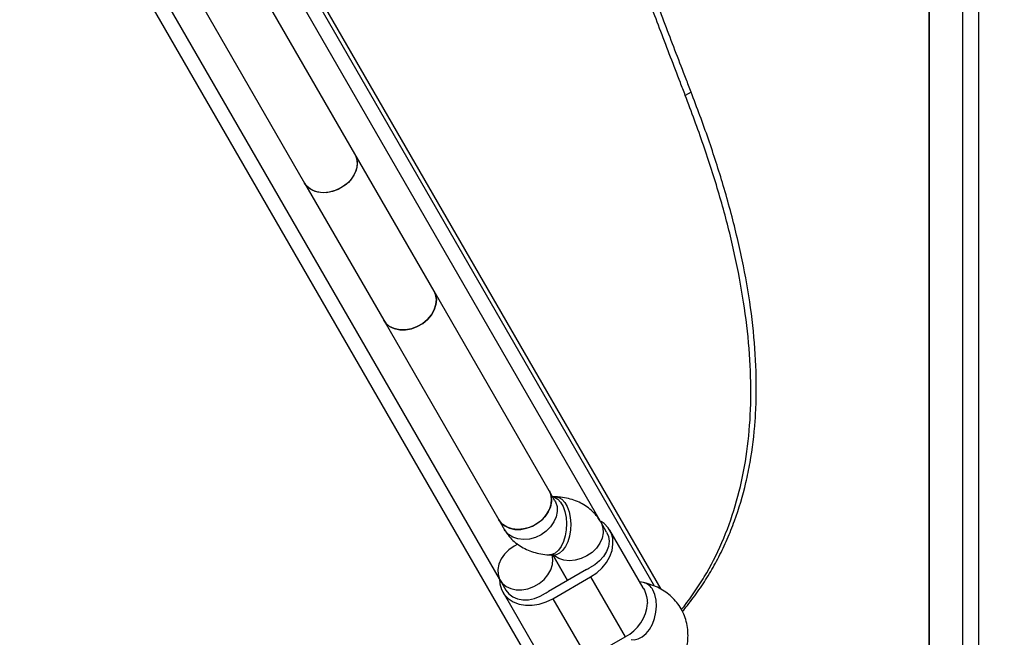
# Model space of a CAD drawing. Units: millimetres. Extents: x 2295 to 20862, y 2558 to 16339.
# Drawn here: x 12545 to 12816, y 7818 to 7988 of the extents above; entities that cross this region are included whole.
import ezdxf

# ---------------------------------------------------------------- set-up
doc = ezdxf.new("R2010")
doc.units = ezdxf.units.MM
doc.layers.add('Dimensions', color=7, linetype='Continuous')
doc.styles.get("Standard").update_dxf_attribs({"font": 'arial.ttf'})
doc.dimstyles.new('ISO-25', dxfattribs={"dimtxt": 2.5, "dimasz": 2.5, "dimexe": 1.25, "dimexo": 0.625, "dimtad": 1, "dimtxsty": 'Standard', "dimcen": 2.5, "dimadec": 0, "dimazin": 0, "dimtfac": 1, "dimtmove": 0, "dimatfit": 3, "dimfxl": 1, "dimarcsym": 0})

# ---------------------------------------------------------------- blocks, each defined once
blk = doc.blocks.new('*D35')
at = {"layer": 'Defpoints', "color": 0, "transparency": 16777216}
for p in [(20862.37, 8746.45), (5312.23, 7730.02), (20862.37, 2594.06)]:
    blk.add_point(p, dxfattribs=at)
at = {"layer": 'Dimensions', "color": 0, "lineweight": -2, "transparency": 16777216}
for p, q in [((20862.37, 8745.82), (20862.37, 2592.81)), ((5312.23, 7729.39), (5312.23, 2592.81)), ((5314.73, 2594.06), (20859.87, 2594.06))]:
    blk.add_line(p, q, dxfattribs=at)
at = {"layer": 'Dimensions', "color": 0, "transparency": 16777216}
for points in [[(5314.73, 2594.48), (5314.73, 2593.64), (5312.23, 2594.06)], [(20859.87, 2594.48), (20859.87, 2593.64), (20862.37, 2594.06)]]:
    blk.add_solid(points, dxfattribs=at)
at = {"layer": 'Dimensions', "color": 0, "transparency": 16777216, "insert": (13087.3, 2722.33), "char_height": 250, "attachment_point": 5}
blk.add_mtext('15550', dxfattribs=at)
blk = doc.blocks.new('*D38')
at = {"layer": 'Defpoints', "color": 0, "transparency": 16777216}
for p in [(19362.44, 8728.61), (6812.22, 7789.96), (6812.22, 3932.85)]:
    blk.add_point(p, dxfattribs=at)
at = {"layer": 'Dimensions', "color": 0, "lineweight": -2, "transparency": 16777216}
for p, q in [((19362.44, 8727.98), (19362.44, 3931.6)), ((6812.22, 7789.33), (6812.22, 3931.6)), ((19359.94, 3932.85), (6814.72, 3932.85))]:
    blk.add_line(p, q, dxfattribs=at)
at = {"layer": 'Dimensions', "color": 0, "transparency": 16777216}
for points in [[(6814.72, 3933.26), (6814.72, 3932.43), (6812.22, 3932.85)], [(19359.94, 3933.26), (19359.94, 3932.43), (19362.44, 3932.85)]]:
    blk.add_solid(points, dxfattribs=at)
at = {"layer": 'Dimensions', "color": 0, "transparency": 16777216, "insert": (13087.33, 4061.12), "char_height": 250, "attachment_point": 5}
blk.add_mtext('12550', dxfattribs=at)

msp = doc.modelspace()

# ---------------------------------------------------------------- linework, layer by layer
for p, q in [((12804.45, 8398.61), (12804.45, 7688.56)), ((12808.87, 8398.61), (12808.87, 7688.56)), ((12795.19, 8053.56), (12795.19, 7813.56)), ((12795.21, 8053.56), (12795.21, 7813.56)), ((12721.5, 7831.5), (12597.38, 8046.5)), ((12719.67, 7832.39), (12597.23, 8044.45)), ((12685.04, 7812.36), (12562.61, 8024.42)), ((12704.69, 7850.34), (12605.3, 8022.48)), ((12676.98, 7834.34), (12577.59, 8006.48)), ((12637.17, 7951.27), (12605.48, 8006.17)), ((12591.62, 7998.17), (12623.32, 7943.27)), ((12729.71, 7968.32), (12728.12, 7967.4)), ((12658.96, 7913.54), (12637.17, 7951.27)), ((12623.32, 7943.27), (12645.1, 7905.54)), ((12690.66, 7858.64), (12658.96, 7913.54)), ((12645.1, 7905.54), (12676.8, 7850.64)), ((12692.25, 7855.88), (12690.66, 7858.64)), ((12692.54, 7856.92), (12691.63, 7856.96)), ((12676.8, 7850.64), (12678.39, 7847.88)), ((12706.46, 7847.27), (12704.87, 7850.03)), ((12716.5, 7831.88), (12707.33, 7847.77)), ((12690.72, 7840.99), (12691.87, 7840.94)), ((12691.63, 7840.95), (12695.7, 7833.91)), ((12695.7, 7833.91), (12691.63, 7840.95)), ((12700.89, 7836.91), (12690.5, 7830.91)), ((12677.16, 7834.01), (12678.75, 7831.27)), ((12691.66, 7828.9), (12702.05, 7834.9)), ((12702.05, 7834.9), (12711.56, 7818.43)), ((12716.63, 7833.35), (12715.51, 7833.59)), ((12677.88, 7830.77), (12687.05, 7814.88)), ((12691.66, 7828.9), (12701.17, 7812.43)), ((12701.17, 7812.43), (12711.56, 7818.43))]:
    msp.add_line(p, q)
at = {"flags": 128}
for points in [[(12637.17, 7951.27), (12637.58, 7950.36), (12637.83, 7949.01), (12637.72, 7947.58), (12637.26, 7946.14), (12636.47, 7944.75), (12635.39, 7943.47), (12634.07, 7942.38), (12632.57, 7941.52), (12630.97, 7940.92), (12629.33, 7940.62), (12627.73, 7940.63), (12626.25, 7940.96), (12624.96, 7941.58), (12623.91, 7942.46), (12623.32, 7943.27)], [(12637.17, 7951.27), (12637.33, 7950.98), (12637.75, 7949.7), (12637.82, 7948.3), (12637.53, 7946.85), (12636.9, 7945.43), (12635.96, 7944.09), (12634.76, 7942.9), (12633.34, 7941.92)], [(12633.34, 7941.92), (12631.78, 7941.18), (12630.14, 7940.73), (12628.52, 7940.59), (12626.97, 7940.76), (12625.57, 7941.23), (12624.4, 7941.99), (12623.5, 7942.99), (12623.32, 7943.27)], [(12658.96, 7913.54), (12659.37, 7912.62), (12659.61, 7911.27), (12659.5, 7909.84), (12659.04, 7908.4), (12658.25, 7907.01), (12657.18, 7905.74), (12655.86, 7904.65), (12654.36, 7903.78), (12652.75, 7903.19), (12651.11, 7902.89), (12649.51, 7902.9), (12648.03, 7903.22), (12646.74, 7903.84), (12645.7, 7904.73), (12645.1, 7905.54)], [(12645.1, 7905.54), (12645.7, 7904.73), (12646.74, 7903.84), (12648.03, 7903.22), (12649.51, 7902.9), (12651.11, 7902.89), (12652.75, 7903.19), (12654.36, 7903.78), (12655.86, 7904.65), (12657.18, 7905.74), (12658.25, 7907.01), (12659.04, 7908.4), (12659.5, 7909.84), (12659.61, 7911.27), (12659.37, 7912.62), (12658.96, 7913.54)], [(12676.8, 7850.64), (12677.39, 7849.83), (12678.44, 7848.94), (12679.73, 7848.32), (12681.21, 7848), (12682.81, 7847.99), (12684.45, 7848.29), (12686.05, 7848.88), (12687.55, 7849.75), (12688.87, 7850.84), (12689.95, 7852.11), (12690.74, 7853.5), (12691.2, 7854.94), (12691.31, 7856.37), (12691.07, 7857.72), (12690.66, 7858.64)], [(12690.66, 7858.64), (12690.81, 7858.34), (12691.23, 7857.06), (12691.3, 7855.66), (12691.01, 7854.22), (12690.38, 7852.8), (12689.45, 7851.46), (12688.24, 7850.27), (12686.82, 7849.28)], [(12691.63, 7856.95), (12692.12, 7856.83), (12693.01, 7856.31), (12693.81, 7855.46), (12694.48, 7854.3), (12694.99, 7852.89), (12695.31, 7851.3), (12695.44, 7849.6), (12695.36, 7847.87), (12695.08, 7846.2), (12694.61, 7844.65), (12693.98, 7843.31), (12693.21, 7842.23), (12692.33, 7841.46), (12691.4, 7841.05), (12690.72, 7840.99)], [(12692.54, 7856.92), (12693.27, 7856.78), (12694.16, 7856.27), (12694.96, 7855.41), (12695.63, 7854.25), (12696.14, 7852.84), (12696.46, 7851.25), (12696.59, 7849.55), (12696.51, 7847.83), (12696.23, 7846.15), (12695.76, 7844.6), (12695.13, 7843.26), (12694.35, 7842.18), (12693.48, 7841.42), (12692.55, 7841.01), (12691.87, 7840.94)], [(12692.25, 7855.88), (12692.41, 7855.58), (12692.83, 7854.3), (12692.89, 7852.9), (12692.61, 7851.46), (12691.98, 7850.03), (12691.04, 7848.7), (12689.83, 7847.51), (12688.42, 7846.52)], [(12686.82, 7849.28), (12685.26, 7848.55), (12683.63, 7848.1), (12682, 7847.95), (12680.45, 7848.12), (12679.06, 7848.6), (12677.88, 7849.35), (12676.98, 7850.36), (12676.8, 7850.64)], [(12704.87, 7850.03), (12705.02, 7849.73), (12705.44, 7848.45), (12705.51, 7847.05), (12705.22, 7845.61), (12704.59, 7844.19), (12703.65, 7842.85), (12702.45, 7841.66), (12701.03, 7840.67)], [(12702.05, 7834.9), (12703.73, 7836.04), (12705.21, 7837.39), (12706.43, 7838.9), (12707.36, 7840.53), (12707.97, 7842.22), (12708.22, 7843.91), (12708.13, 7845.54), (12707.68, 7847.07), (12706.89, 7848.43), (12705.8, 7849.58), (12704.97, 7850.17)], [(12688.42, 7846.52), (12686.85, 7845.79), (12685.22, 7845.34), (12683.59, 7845.19), (12682.04, 7845.36), (12680.65, 7845.84), (12679.47, 7846.59), (12678.57, 7847.6), (12678.39, 7847.88)], [(12706.46, 7847.27), (12706.96, 7846.05), (12707.12, 7844.71), (12706.94, 7843.3), (12706.43, 7841.9), (12705.62, 7840.55), (12704.53, 7839.32), (12703.21, 7838.28), (12701.74, 7837.45)], [(12682.04, 7843.9), (12681, 7843.37), (12679.58, 7842.39), (12678.37, 7841.2), (12677.43, 7839.86), (12676.81, 7838.43), (12676.52, 7836.99), (12676.59, 7835.59), (12677, 7834.31), (12677.75, 7833.2), (12678.8, 7832.31), (12680.09, 7831.7), (12681.57, 7831.37), (12683.17, 7831.36), (12684.81, 7831.66), (12686.42, 7832.25), (12687.92, 7833.12), (12689.23, 7834.21), (12690.31, 7835.48), (12691.1, 7836.87), (12691.56, 7838.32), (12691.67, 7839.75), (12691.47, 7840.95)], [(12701.03, 7840.67), (12699.47, 7839.94), (12697.84, 7839.49), (12696.21, 7839.34), (12694.66, 7839.51), (12693.27, 7839.99), (12692.09, 7840.74), (12691.87, 7840.94)], [(12676.98, 7834.37), (12677.08, 7832.99), (12677.53, 7831.47), (12678.31, 7830.11), (12679.41, 7828.96), (12680.78, 7828.06), (12682.37, 7827.44), (12684.13, 7827.12), (12686.01, 7827.11), (12687.93, 7827.41), (12689.84, 7828.02), (12691.66, 7828.9)], [(12678.75, 7831.27), (12679.55, 7830.23), (12680.63, 7829.42), (12681.94, 7828.87), (12683.41, 7828.6), (12684.99, 7828.64), (12686.59, 7828.97), (12688.16, 7829.58), (12689.61, 7830.45)], [(12713.26, 7817.71), (12714.01, 7817.63), (12715.14, 7817.84), (12716.26, 7818.4), (12717.31, 7819.3), (12718.26, 7820.49), (12719.05, 7821.91), (12719.65, 7823.51), (12720.03, 7825.2), (12720.18, 7826.9), (12720.07, 7828.54), (12719.73, 7830.04), (12719.17, 7831.32)]]:
    msp.add_lwpolyline(points, dxfattribs=at)
for centre, radius, start, end in [((12695.74, 7845.84), 10.31, 299.9965, 305.5599), ((12715.66, 7829.53), 3.94, 27.0683, 75.7256), ((12685.34, 7839.84), 10.31, 294.4401, 300.0035), ((12706.26, 7828.66), 11.52, 297.4174, 355.3094)]:
    msp.add_arc(centre, radius, start, end)
for points, knots in [([(12729.71, 7968.32), (12729.25, 7969.51), (12726.98, 7975.42), (12723.79, 7983.68), (12720.27, 7993.05), (12716.8, 8002.39), (12713.4, 8011.66), (12709.24, 8023.16), (12705.97, 8032.28), (12701.97, 8043.57), (12698.04, 8054.75), (12694.19, 8065.76), (12690.4, 8076.63), (12687.42, 8085.2), (12683.73, 8095.77), (12680.8, 8104.08), (12677.91, 8112.26), (12675.02, 8120.34), (12672.15, 8128.27), (12669.29, 8136.05), (12666.44, 8143.71), (12663.58, 8151.2), (12660, 8160.34), (12657.13, 8167.47), (12654.24, 8174.4), (12651.33, 8181.2), (12648.4, 8187.79), (12645.44, 8194.17), (12642.45, 8200.4), (12639.42, 8206.41), (12636.34, 8212.19), (12633.22, 8217.81), (12629.25, 8224.55), (12623.79, 8233.03), (12617.53, 8241.66), (12610.39, 8250.15), (12602.92, 8257.65), (12595.13, 8264.12), (12586.99, 8269.54), (12578.48, 8273.87), (12569.56, 8277.07), (12560.22, 8279.16), (12550.47, 8280.14), (12540.34, 8280), (12529.85, 8278.73), (12519.35, 8276.38), (12508.89, 8273.09), (12498.52, 8268.99), (12487.92, 8264.05), (12480.66, 8260.03), (12477.04, 8258.02)], [0, 0, 0, 0, 0.005692, 0.028463, 0.039849, 0.051234, 0.074006, 0.085391, 0.108163, 0.119549, 0.14233, 0.165112, 0.176497, 0.199269, 0.210654, 0.233427, 0.244812, 0.256197, 0.27897, 0.290355, 0.30174, 0.324513, 0.335898, 0.358671, 0.370056, 0.381441, 0.404214, 0.4156, 0.426985, 0.449758, 0.461143, 0.472529, 0.495316, 0.518102, 0.548858, 0.579695, 0.610568, 0.641435, 0.672257, 0.703003, 0.733835, 0.764763, 0.795735, 0.826703, 0.857619, 0.888444, 0.916314, 0.944222, 0.972129, 1, 1, 1, 1]), ([(12728.12, 7967.4), (12727.67, 7968.58), (12725.41, 7974.43), (12721.35, 7984.95), (12716.14, 7998.86), (12711.08, 8012.65), (12706.13, 8026.33), (12700.63, 8041.75), (12694.63, 8058.81), (12688.17, 8077.33), (12681.86, 8095.37), (12675.62, 8113.04), (12669.39, 8130.29), (12663.13, 8147.02), (12656.86, 8163.02), (12650.64, 8177.96), (12644.41, 8191.84), (12638.15, 8204.65), (12631.7, 8216.59), (12624.94, 8227.76), (12617.81, 8238.06), (12610.27, 8247.42), (12602.38, 8255.65), (12595.75, 8261.31), (12590.58, 8265.05), (12587.03, 8267.37), (12583.4, 8269.49), (12579.71, 8271.4), (12574.69, 8273.67), (12569.53, 8275.52), (12564.21, 8276.96), (12560.15, 8277.83), (12556.01, 8278.49), (12551.8, 8278.93), (12546.08, 8279.24), (12540.22, 8279.12), (12534.22, 8278.56), (12529.65, 8277.93), (12525.01, 8277.08), (12520.3, 8276.02), (12513.93, 8274.32), (12507.44, 8272.19), (12500.82, 8269.64), (12495.81, 8267.52), (12490.73, 8265.18), (12484.06, 8261.91), (12479.01, 8259.09), (12475.7, 8257.25)], [0, 0, 0, 0, 0.00565, 0.028253, 0.050867, 0.073481, 0.096168, 0.118855, 0.151124, 0.183421, 0.215717, 0.247985, 0.281208, 0.314465, 0.347719, 0.380938, 0.412576, 0.444248, 0.475918, 0.507553, 0.540448, 0.573388, 0.606325, 0.639214, 0.652625, 0.666036, 0.679446, 0.692857, 0.706268, 0.733095, 0.746506, 0.759917, 0.773328, 0.786738, 0.800149, 0.826977, 0.840388, 0.853799, 0.86721, 0.880621, 0.894032, 0.92086, 0.934271, 0.947682, 0.961092, 0.974503, 1, 1, 1, 1]), ([(12727.34, 7825.38), (12727.8, 7825.95), (12729.38, 7827.9), (12731.93, 7831.32), (12734.83, 7835.78), (12737.41, 7840.44), (12739.71, 7845.28), (12742.38, 7851.98), (12744.48, 7859.01), (12746.37, 7868.2), (12747.3, 7875.86), (12747.77, 7885.8), (12747.56, 7896.08), (12746.25, 7908.89), (12743.92, 7922.11), (12741.21, 7933.42), (12738.07, 7944.5), (12735.27, 7953.21), (12732.19, 7961.82), (12730.53, 7966.15), (12729.71, 7968.32)], [0, 0, 0, 0, 0.016964, 0.058505, 0.100043, 0.141585, 0.183127, 0.224633, 0.307698, 0.349204, 0.43227, 0.473775, 0.557122, 0.640469, 0.723531, 0.806592, 0.848096, 0.923833, 0.961913, 1, 1, 1, 1]), ([(12727.06, 7825.93), (12727.16, 7826.05), (12728.36, 7827.55), (12730.54, 7830.49), (12734.36, 7836.38), (12738.37, 7844.25), (12742.05, 7854.38), (12744.6, 7865.16), (12746.02, 7876.52), (12746.31, 7888.44), (12745.55, 7900.86), (12743.79, 7913.72), (12741.12, 7926.84), (12737.54, 7940.2), (12733.23, 7953.7), (12729.82, 7962.84), (12728.12, 7967.4)], [0, 0, 0, 0, 0.003741, 0.045517, 0.087289, 0.170688, 0.254384, 0.338082, 0.421485, 0.504802, 0.588398, 0.671999, 0.755324, 0.836817, 0.918453, 1, 1, 1, 1]), ([(12704.87, 7850.03), (12704.56, 7850.51), (12703.9, 7851.56), (12702.61, 7852.97), (12701.07, 7854.23), (12699.34, 7855.27), (12697.46, 7856.06), (12695.42, 7856.62), (12693.76, 7856.86), (12692.78, 7856.91), (12692.54, 7856.92)], [0, 0, 0, 0, 0.117063, 0.252951, 0.388239, 0.524419, 0.662907, 0.804927, 0.951256, 1, 1, 1, 1]), ([(12678.39, 7847.88), (12678.7, 7847.39), (12679.36, 7846.35), (12680.65, 7844.94), (12682.19, 7843.68), (12683.92, 7842.64), (12685.81, 7841.85), (12687.84, 7841.29), (12689.5, 7841.05), (12690.48, 7841), (12690.72, 7840.99)], [0, 0, 0, 0, 0.117063, 0.252951, 0.388239, 0.524419, 0.662907, 0.804927, 0.951256, 1, 1, 1, 1]), ([(12691.87, 7840.94), (12691.95, 7840.93), (12692.16, 7840.92), (12692.19, 7840.91), (12692.21, 7840.9)], [0, 0, 0, 0, 0.344094, 1, 1, 1, 1]), ([(12718.95, 7801.62), (12719.21, 7801.81), (12720.22, 7802.53), (12721.79, 7803.97), (12723.64, 7805.91), (12725.26, 7808.02), (12726.63, 7810.25), (12727.71, 7812.59), (12728.43, 7814.91), (12728.82, 7817.15), (12728.91, 7819.34), (12728.69, 7821.54), (12728.13, 7823.7), (12727.27, 7825.69), (12726.14, 7827.49), (12724.77, 7829.09), (12723.19, 7830.47), (12721.41, 7831.62), (12719.46, 7832.54), (12717.84, 7833.07), (12716.87, 7833.29), (12716.63, 7833.35)], [0, 0, 0, 0, 0.021535, 0.082181, 0.143283, 0.204934, 0.267096, 0.329391, 0.391169, 0.445132, 0.497673, 0.55472, 0.610096, 0.66398, 0.716823, 0.769091, 0.821194, 0.873664, 0.926997, 0.981612, 1, 1, 1, 1]), ([(12716.47, 7831.86), (12716.52, 7831.81), (12716.95, 7831.25), (12717.39, 7829.79), (12717.64, 7828.33), (12717.74, 7827.72)], [0, 0, 0, 0, 0.06398, 0.604683, 1, 1, 1, 1])]:
    msp.add_open_spline(points, degree=3, knots=knots)

# ---------------------------------------------------------------- dimensions: what is measured, and where the dimension line sits
at = {"layer": 'Dimensions'}
for base, p1, p2, picture, middle in [((20862.37, 2594.06), (5312.23, 7730.02), (20862.37, 8746.45), '*D35', (13087.3, 2722.33)), ((6812.22, 3932.85), (19362.44, 8728.61), (6812.22, 7789.96), '*D38', (13087.33, 4061.12))]:
    dim = msp.add_linear_dim(base=base, p1=p1, p2=p2, dimstyle='ISO-25', override={"dimtxt": 250, "dimdec": 0}, dxfattribs=at)
    dim.commit()
    dim.dimension.update_dxf_attribs({"geometry": picture, "text_midpoint": middle})

doc.saveas('drawing.dxf')
